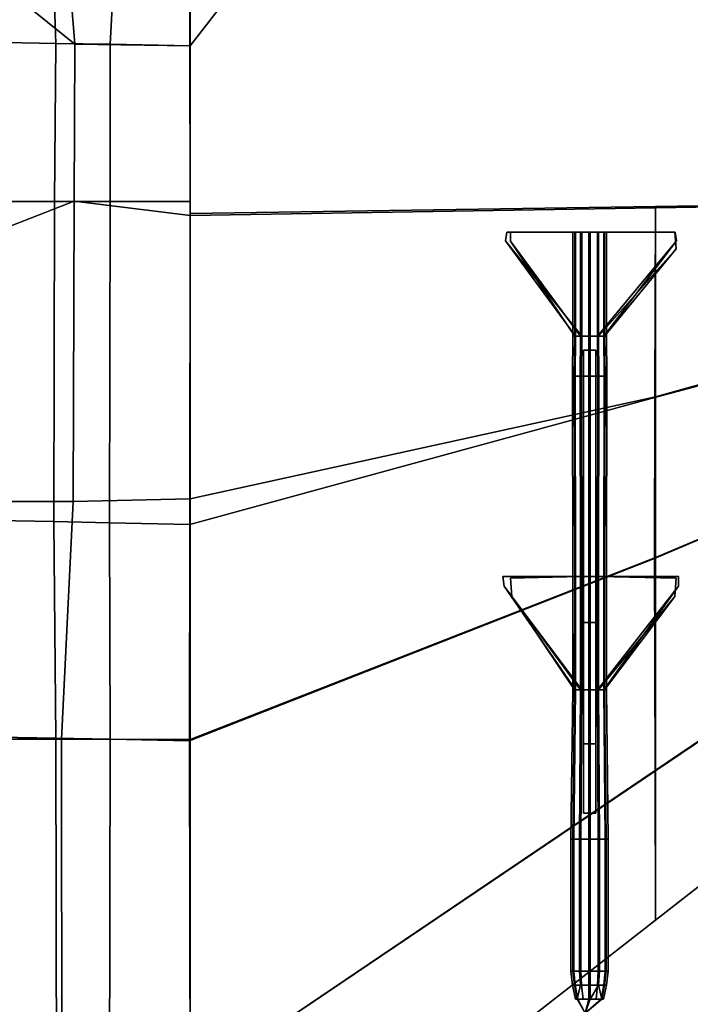
# Model space of a CAD drawing. Units: metres. Extents: x -40 to 40, y -59 to 59.
# Drawn here: x 6 to 25, y 5 to 33 of the extents above; entities that cross this region are included whole.
import ezdxf

# ---------------------------------------------------------------- set-up
doc = ezdxf.new("R2010")
doc.units = ezdxf.units.M
doc.layers.add('BOMBS', color=2, linetype='CONTINUOUS')
doc.layers.add('F$$BODY', color=4, linetype='CONTINUOUS')

msp = doc.modelspace()

# ---------------------------------------------------------------- linework, layer by layer
at = {"layer": 'BOMBS'}
for points in [[(19.8257, 26.6403, -14.7322), (19.8637, 26.882, -14.7708), (21.9643, 26.8793, -12.8172), (21.9642, 23.9763, -12.817)], [(19.8637, 26.882, -14.7708), (19.8257, 26.6403, -14.7322), (21.788, 23.9763, -12.6367), (21.7881, 26.8793, -12.637)], [(19.8637, 26.882, -14.7708), (21.7881, 26.8793, -12.637), (21.9643, 26.8793, -12.8172)], [(19.9655, 26.6325, -10.2237), (21.9312, 23.9763, -12.0014), (21.9313, 26.8792, -12.0016), (19.9655, 26.8813, -10.2237)], [(19.9655, 26.8813, -10.2237), (21.7651, 26.8792, -12.1655), (21.765, 23.9763, -12.1653), (19.9655, 26.6325, -10.2237)], [(21.9313, 26.8792, -12.0016), (21.7651, 26.8792, -12.1655), (19.9655, 26.8813, -10.2237)], [(21.788, 23.9763, -12.6367), (21.7156, 23.9763, -12.3982), (21.7157, 26.8792, -12.3984), (21.7881, 26.8793, -12.637)], [(21.7157, 26.8792, -12.3984), (21.7156, 23.9763, -12.3982), (21.765, 23.9763, -12.1653), (21.7651, 26.8792, -12.1655)], [(21.9313, 26.8792, -12.0016), (22.1647, 26.8792, -11.9482), (21.7881, 26.8793, -12.637), (21.7157, 26.8792, -12.3984)], [(21.9313, 26.8792, -12.0016), (21.7157, 26.8792, -12.3984), (21.7651, 26.8792, -12.1655)], [(22.1647, 26.8792, -11.9482), (22.4024, 26.8792, -12.0185), (21.9643, 26.8793, -12.8172), (21.7881, 26.8793, -12.637)], [(22.1647, 23.9763, -11.948), (22.1647, 26.8792, -11.9482), (21.9313, 26.8792, -12.0016), (21.9312, 23.9763, -12.0014)], [(21.9643, 26.8793, -12.8172), (22.2015, 26.8793, -12.8863), (22.2015, 23.9763, -12.8861), (21.9642, 23.9763, -12.817)], [(21.9643, 26.8793, -12.8172), (22.4024, 26.8792, -12.0185), (22.5799, 26.8792, -12.1985), (22.2015, 26.8793, -12.8863)], [(22.4024, 26.8792, -12.0185), (22.1647, 26.8792, -11.9482), (22.1647, 23.9763, -11.948), (22.4023, 23.9763, -12.0183)], [(22.2015, 23.9763, -12.8861), (22.2015, 26.8793, -12.8863), (22.4345, 26.8793, -12.8319), (22.4345, 23.9763, -12.8318)], [(22.2015, 26.8793, -12.8863), (22.5799, 26.8792, -12.1985), (22.6532, 26.8792, -12.437), (22.4345, 26.8793, -12.8319)], [(24.6171, 26.6403, -10.0136), (24.5788, 26.882, -9.9754), (22.4024, 26.8792, -12.0185), (22.4023, 23.9763, -12.0183)], [(24.5788, 26.882, -9.9754), (22.5799, 26.8792, -12.1985), (22.4024, 26.8792, -12.0185)], [(24.608, 26.4186, -14.7806), (22.4345, 23.9763, -12.8318), (22.4345, 26.8793, -12.8319), (24.5667, 26.8826, -14.818)], [(22.4345, 26.8793, -12.8319), (22.6017, 26.8792, -12.67), (24.5667, 26.8826, -14.818)], [(22.6532, 26.8792, -12.437), (22.6017, 26.8792, -12.67), (22.4345, 26.8793, -12.8319)], [(24.5788, 26.882, -9.9754), (24.6171, 26.6403, -10.0136), (22.5798, 23.9763, -12.1983), (22.5799, 26.8792, -12.1985)], [(22.5798, 23.9763, -12.1983), (22.6531, 23.9763, -12.4368), (22.6532, 26.8792, -12.437), (22.5799, 26.8792, -12.1985)], [(24.5667, 26.8826, -14.818), (22.6017, 26.8792, -12.67), (22.6017, 23.9763, -12.6698), (24.608, 26.4186, -14.7806)], [(22.6532, 26.8792, -12.437), (22.6531, 23.9763, -12.4368), (22.6017, 23.9763, -12.6698), (22.6017, 26.8792, -12.67)], [(19.8257, 26.6403, -14.7322), (21.9642, 23.9763, -12.817), (21.788, 23.9763, -12.6367)], [(21.765, 23.9763, -12.1653), (21.9312, 23.9763, -12.0014), (19.9655, 26.6325, -10.2237)], [(24.6171, 26.6403, -10.0136), (22.4023, 23.9763, -12.0183), (22.5798, 23.9763, -12.1983)], [(22.6017, 23.9763, -12.6698), (22.4345, 23.9763, -12.8318), (24.608, 26.4186, -14.7806)], [(21.7747, 22.8507, -12.6451), (21.7001, 22.8507, -12.3988), (21.7156, 23.9763, -12.3982), (21.788, 23.9763, -12.6367)], [(21.7001, 22.8507, -12.3988), (21.7507, 22.8507, -12.1583), (21.765, 23.9763, -12.1653), (21.7156, 23.9763, -12.3982)], [(21.7507, 22.8507, -12.1583), (21.9224, 22.8507, -11.9893), (21.9312, 23.9763, -12.0014), (21.765, 23.9763, -12.1653)], [(21.9642, 23.9763, -12.817), (21.9564, 22.8507, -12.8313), (21.7747, 22.8507, -12.6451), (21.788, 23.9763, -12.6367)], [(21.9224, 22.8507, -11.9893), (22.1635, 22.8507, -11.9342), (22.1647, 23.9763, -11.948), (21.9312, 23.9763, -12.0014)], [(22.2013, 22.8507, -12.9023), (21.9564, 22.8507, -12.8313), (21.9642, 23.9763, -12.817), (22.2015, 23.9763, -12.8861)], [(22.1635, 22.8507, -11.9342), (22.4088, 22.8507, -12.0066), (22.4023, 23.9763, -12.0183), (22.1647, 23.9763, -11.948)], [(22.4418, 22.8507, -12.8461), (22.2013, 22.8507, -12.9023), (22.2015, 23.9763, -12.8861), (22.4345, 23.9763, -12.8318)], [(22.4023, 23.9763, -12.0183), (22.4088, 22.8507, -12.0066), (22.5918, 22.8507, -12.1925), (22.5798, 23.9763, -12.1983)], [(22.6146, 22.8507, -12.6793), (22.4418, 22.8507, -12.8461), (22.4345, 23.9763, -12.8318), (22.6017, 23.9763, -12.6698)], [(22.5918, 22.8507, -12.1925), (22.6676, 22.8507, -12.4387), (22.6531, 23.9763, -12.4368), (22.5798, 23.9763, -12.1983)], [(22.6676, 22.8507, -12.4387), (22.6146, 22.8507, -12.6793), (22.6017, 23.9763, -12.6698), (22.6531, 23.9763, -12.4368)], [(22.3601, 23.586, -8.8964), (22.0168, 23.586, -8.8964), (22.0168, 15.9613, -8.8964), (22.3601, 15.9613, -8.8964)], [(22.3601, 23.586, -11.9463), (22.0168, 23.586, -11.9463), (22.0168, 23.586, -8.8964), (22.3601, 23.586, -8.8964)], [(22.3601, 10.6238, -11.9463), (22.0168, 10.6238, -11.9463), (22.0168, 23.586, -11.9463), (22.3601, 23.586, -11.9463)], [(22.0168, 12.566, -10.0563), (22.0168, 15.9613, -8.8964), (22.0168, 23.586, -8.8964), (22.0168, 23.586, -11.9463)], [(22.0168, 12.566, -10.0563), (22.0168, 23.586, -11.9463), (22.0168, 10.6238, -11.9463)], [(22.3601, 12.566, -10.0563), (22.3601, 23.586, -11.9463), (22.3601, 23.586, -8.8964), (22.3601, 15.9613, -8.8964)], [(22.3601, 23.586, -11.9463), (22.3601, 12.566, -10.0563), (22.3601, 10.6238, -11.9463)], [(21.7885, 17.2451, -12.6366), (21.7162, 17.2451, -12.3983), (21.7001, 22.8507, -12.3988), (21.7747, 22.8507, -12.6451)], [(21.7162, 17.2451, -12.3983), (21.7656, 17.2451, -12.1657), (21.7507, 22.8507, -12.1583), (21.7001, 22.8507, -12.3988)], [(21.7656, 17.2451, -12.1657), (21.9316, 17.2451, -12.002), (21.9224, 22.8507, -11.9893), (21.7507, 22.8507, -12.1583)], [(21.7747, 22.8507, -12.6451), (21.9564, 22.8507, -12.8313), (21.9646, 17.2451, -12.8165), (21.7885, 17.2451, -12.6366)], [(21.9316, 17.2451, -12.002), (22.1647, 17.2451, -11.9487), (22.1635, 22.8507, -11.9342), (21.9224, 22.8507, -11.9893)], [(22.2015, 17.2451, -12.8856), (21.9646, 17.2451, -12.8165), (21.9564, 22.8507, -12.8313), (22.2013, 22.8507, -12.9023)], [(22.1647, 17.2451, -11.9487), (22.4021, 17.2451, -12.0189), (22.4088, 22.8507, -12.0066), (22.1635, 22.8507, -11.9342)], [(22.4342, 17.2451, -12.8313), (22.2015, 17.2451, -12.8856), (22.2013, 22.8507, -12.9023), (22.4418, 22.8507, -12.8461)], [(22.5918, 22.8507, -12.1925), (22.4088, 22.8507, -12.0066), (22.4021, 17.2451, -12.0189), (22.5793, 17.2451, -12.1987)], [(22.6146, 22.8507, -12.6793), (22.6012, 17.2451, -12.6696), (22.4342, 17.2451, -12.8313), (22.4418, 22.8507, -12.8461)], [(22.5793, 17.2451, -12.1987), (22.6526, 17.245, -12.4368), (22.6676, 22.8507, -12.4387), (22.5918, 22.8507, -12.1925)], [(22.6526, 17.245, -12.4368), (22.6012, 17.2451, -12.6696), (22.6146, 22.8507, -12.6793), (22.6676, 22.8507, -12.4387)], [(19.7951, 16.9825, -14.8424), (21.7875, 14.073, -12.637), (21.7885, 17.2451, -12.6366), (19.7537, 17.2465, -14.8011)], [(19.7537, 17.2465, -14.8011), (21.9646, 17.2451, -12.8165), (21.9639, 14.073, -12.8174), (19.7951, 16.9825, -14.8424)], [(21.7885, 17.2451, -12.6366), (21.9646, 17.2451, -12.8165), (19.7537, 17.2465, -14.8011)], [(21.7645, 14.073, -12.165), (20.0027, 16.6904, -10.1794), (19.9685, 17.2015, -10.2183), (21.7656, 17.2451, -12.1657)], [(21.9316, 17.2451, -12.002), (19.9685, 17.2015, -10.2183), (20.0027, 16.6904, -10.1794), (21.9309, 14.073, -12.001)], [(21.9316, 17.2451, -12.002), (21.7656, 17.2451, -12.1657), (19.9685, 17.2015, -10.2183)], [(21.715, 14.073, -12.3982), (21.7162, 17.2451, -12.3983), (21.7885, 17.2451, -12.6366), (21.7875, 14.073, -12.637)], [(21.7645, 14.073, -12.165), (21.7656, 17.2451, -12.1657), (21.7162, 17.2451, -12.3983), (21.715, 14.073, -12.3982)], [(21.9316, 17.2451, -12.002), (21.9309, 14.073, -12.001), (22.1646, 14.073, -11.9475), (22.1647, 17.2451, -11.9487)], [(22.2015, 17.2451, -12.8856), (22.2014, 14.073, -12.8866), (21.9639, 14.073, -12.8174), (21.9646, 17.2451, -12.8165)], [(22.1647, 17.2451, -11.9487), (22.1646, 14.073, -11.9475), (22.4025, 14.073, -12.0179), (22.4021, 17.2451, -12.0189)], [(22.2015, 17.2451, -12.8856), (22.4342, 17.2451, -12.8313), (22.4347, 14.073, -12.8322), (22.2014, 14.073, -12.8866)], [(24.6684, 17.2468, -9.9677), (22.4021, 17.2451, -12.0189), (22.4025, 14.073, -12.0179), (24.6683, 16.9828, -9.9678)], [(22.5793, 17.2451, -12.1987), (22.4021, 17.2451, -12.0189), (24.6684, 17.2468, -9.9677)], [(22.4347, 14.073, -12.8322), (22.4342, 17.2451, -12.8313), (24.6036, 17.2017, -14.7815), (24.567, 16.6907, -14.8178)], [(24.6036, 17.2017, -14.7815), (22.4342, 17.2451, -12.8313), (22.6012, 17.2451, -12.6696)], [(24.6683, 16.9828, -9.9678), (22.5801, 14.073, -12.1981), (22.5793, 17.2451, -12.1987), (24.6684, 17.2468, -9.9677)], [(22.6536, 14.073, -12.4368), (22.6526, 17.245, -12.4368), (22.5793, 17.2451, -12.1987), (22.5801, 14.073, -12.1981)], [(22.6536, 14.073, -12.4368), (22.6021, 14.073, -12.6701), (22.6012, 17.2451, -12.6696), (22.6526, 17.245, -12.4368)], [(22.6012, 17.2451, -12.6696), (22.6021, 14.073, -12.6701), (24.567, 16.6907, -14.8178), (24.6036, 17.2017, -14.7815)], [(21.9639, 14.073, -12.8174), (21.7875, 14.073, -12.637), (19.7951, 16.9825, -14.8424)], [(22.4025, 14.073, -12.0179), (22.5801, 14.073, -12.1981), (24.6683, 16.9828, -9.9678)], [(21.7645, 14.073, -12.165), (21.9309, 14.073, -12.001), (20.0027, 16.6904, -10.1794)], [(24.567, 16.6907, -14.8178), (22.6021, 14.073, -12.6701), (22.4347, 14.073, -12.8322)], [(22.3601, 15.9613, -8.8964), (22.0168, 15.9613, -8.8964), (22.0168, 12.566, -10.0563), (22.3601, 12.566, -10.0563)], [(21.7419, 9.90125, -12.6656), (21.6615, 9.90125, -12.3999), (21.715, 14.073, -12.3982), (21.7875, 14.073, -12.637)], [(21.6615, 9.90125, -12.3999), (21.715, 9.90125, -12.1407), (21.7645, 14.073, -12.165), (21.715, 14.073, -12.3982)], [(21.9309, 14.073, -12.001), (21.7645, 14.073, -12.165), (21.715, 9.90125, -12.1407), (21.9004, 9.90125, -11.9589)], [(21.9369, 9.90125, -12.8665), (21.7419, 9.90125, -12.6656), (21.7875, 14.073, -12.637), (21.9639, 14.073, -12.8174)], [(21.9004, 9.90125, -11.9589), (22.1604, 9.90125, -11.8996), (22.1646, 14.073, -11.9475), (21.9309, 14.073, -12.001)], [(22.2006, 9.90125, -12.9422), (21.9369, 9.90125, -12.8665), (21.9639, 14.073, -12.8174), (22.2014, 14.073, -12.8866)], [(22.1604, 9.90125, -11.8996), (22.4248, 9.90125, -11.977), (22.4025, 14.073, -12.0179), (22.1646, 14.073, -11.9475)], [(22.46, 9.90125, -12.8814), (22.2006, 9.90125, -12.9422), (22.2014, 14.073, -12.8866), (22.4347, 14.073, -12.8322)], [(22.4248, 9.90125, -11.977), (22.6215, 9.90125, -12.1776), (22.5801, 14.073, -12.1981), (22.4025, 14.073, -12.0179)], [(22.46, 9.90125, -12.8814), (22.4347, 14.073, -12.8322), (22.6021, 14.073, -12.6701), (22.6468, 9.90125, -12.7026)], [(22.6215, 9.90125, -12.1776), (22.7034, 9.90125, -12.4431), (22.6536, 14.073, -12.4368), (22.5801, 14.073, -12.1981)], [(22.7034, 9.90125, -12.4431), (22.6468, 9.90125, -12.7026), (22.6021, 14.073, -12.6701), (22.6536, 14.073, -12.4368)], [(22.3601, 12.566, -10.0563), (22.0168, 12.566, -10.0563), (22.0168, 10.6238, -11.9463), (22.3601, 10.6238, -11.9463)], [(21.7419, 6.20301, -12.6655), (21.6615, 6.20301, -12.3998), (21.6615, 9.90125, -12.3999), (21.7419, 9.90125, -12.6656)], [(21.6615, 6.20301, -12.3998), (21.7149, 6.20301, -12.1406), (21.715, 9.90125, -12.1407), (21.6615, 9.90125, -12.3999)], [(21.7149, 6.20301, -12.1406), (21.9004, 6.203, -11.9589), (21.9004, 9.90125, -11.9589), (21.715, 9.90125, -12.1407)], [(21.9369, 6.20303, -12.8665), (21.7419, 6.20301, -12.6655), (21.7419, 9.90125, -12.6656), (21.9369, 9.90125, -12.8665)], [(21.9004, 6.203, -11.9589), (22.1604, 6.203, -11.8995), (22.1604, 9.90125, -11.8996), (21.9004, 9.90125, -11.9589)], [(22.2006, 6.20303, -12.9422), (21.9369, 6.20303, -12.8665), (21.9369, 9.90125, -12.8665), (22.2006, 9.90125, -12.9422)], [(22.1604, 6.203, -11.8995), (22.4247, 6.20301, -11.9769), (22.4248, 9.90125, -11.977), (22.1604, 9.90125, -11.8996)], [(22.46, 6.20303, -12.8814), (22.2006, 6.20303, -12.9422), (22.2006, 9.90125, -12.9422), (22.46, 9.90125, -12.8814)], [(22.4247, 6.20301, -11.9769), (22.6215, 6.20301, -12.1776), (22.6215, 9.90125, -12.1776), (22.4248, 9.90125, -11.977)], [(22.6468, 6.20303, -12.7025), (22.46, 6.20303, -12.8814), (22.46, 9.90125, -12.8814), (22.6468, 9.90125, -12.7026)], [(22.6215, 6.20301, -12.1776), (22.7034, 6.20303, -12.4431), (22.7034, 9.90125, -12.4431), (22.6215, 9.90125, -12.1776)], [(22.7034, 6.20303, -12.4431), (22.6468, 6.20303, -12.7025), (22.6468, 9.90125, -12.7026), (22.7034, 9.90125, -12.4431)], [(21.6615, 6.20301, -12.3998), (21.7419, 6.20301, -12.6655), (21.7807, 5.81152, -12.6435), (21.7075, 5.81152, -12.402)], [(21.7149, 6.20301, -12.1406), (21.6615, 6.20301, -12.3998), (21.7075, 5.81152, -12.402), (21.7573, 5.81152, -12.1661)], [(21.9004, 6.203, -11.9589), (21.7149, 6.20301, -12.1406), (21.7573, 5.81152, -12.1661), (21.9255, 5.8115, -12.0002)], [(21.7419, 6.20301, -12.6655), (21.9369, 6.20303, -12.8665), (21.959, 5.81153, -12.826), (21.7807, 5.81152, -12.6435)], [(22.1604, 6.203, -11.8995), (21.9004, 6.203, -11.9589), (21.9255, 5.8115, -12.0002), (22.1619, 5.8115, -11.9462)], [(21.9369, 6.20303, -12.8665), (22.2006, 6.20303, -12.9422), (22.1991, 5.81153, -12.8959), (21.959, 5.81153, -12.826)], [(22.4247, 6.20301, -11.9769), (22.1604, 6.203, -11.8995), (22.1619, 5.8115, -11.9462), (22.4026, 5.81152, -12.0174)], [(22.2006, 6.20303, -12.9422), (22.46, 6.20303, -12.8814), (22.4351, 5.81153, -12.8407), (22.1991, 5.81153, -12.8959)], [(22.6215, 6.20301, -12.1776), (22.4247, 6.20301, -11.9769), (22.4026, 5.81152, -12.0174), (22.5822, 5.81152, -12.1996)], [(22.46, 6.20303, -12.8814), (22.6468, 6.20303, -12.7025), (22.6044, 5.81153, -12.677), (22.4351, 5.81153, -12.8407)], [(22.7034, 6.20303, -12.4431), (22.6215, 6.20301, -12.1776), (22.5822, 5.81152, -12.1996), (22.6566, 5.81152, -12.4411)], [(22.6468, 6.20303, -12.7025), (22.7034, 6.20303, -12.4431), (22.6566, 5.81152, -12.4411), (22.6044, 5.81153, -12.677)], [(21.7075, 5.81152, -12.402), (21.7807, 5.81152, -12.6435), (21.8522, 5.42002, -12.6034), (21.7921, 5.42002, -12.4057)], [(21.7573, 5.81152, -12.1661), (21.7075, 5.81152, -12.402), (21.7921, 5.42002, -12.4057), (21.8343, 5.42002, -12.2126)], [(21.8343, 5.42002, -12.2126), (21.9255, 5.8115, -12.0002), (21.7573, 5.81152, -12.1661)], [(21.7807, 5.81152, -12.6435), (21.959, 5.81153, -12.826), (21.9993, 5.42003, -12.7525), (21.8522, 5.42002, -12.6034)], [(22.1619, 5.8115, -11.9462), (21.9255, 5.8115, -12.0002), (21.8343, 5.42002, -12.2126), (22.165, 5.42, -12.0318)], [(21.959, 5.81153, -12.826), (22.1991, 5.81153, -12.8959), (22.1963, 5.42003, -12.8109), (21.9993, 5.42003, -12.7525)], [(22.0548, 5.02851, -12.6514), (22.1963, 5.42003, -12.8109), (22.4351, 5.81153, -12.8407), (22.5274, 5.42003, -12.6306)], [(22.4026, 5.81152, -12.0174), (22.1619, 5.8115, -11.9462), (22.165, 5.42, -12.0318), (22.3622, 5.42002, -12.0909)], [(22.1963, 5.42003, -12.8109), (22.1991, 5.81153, -12.8959), (22.4351, 5.81153, -12.8407)], [(22.5822, 5.81152, -12.1996), (22.4026, 5.81152, -12.0174), (22.3622, 5.42002, -12.0909), (22.5102, 5.42002, -12.2399)], [(22.5274, 5.42003, -12.6306), (22.4351, 5.81153, -12.8407), (22.6044, 5.81153, -12.677)], [(22.6566, 5.81152, -12.4411), (22.5822, 5.81152, -12.1996), (22.5102, 5.42002, -12.2399), (22.5709, 5.42003, -12.4374)], [(22.6044, 5.81153, -12.677), (22.6566, 5.81152, -12.4411), (22.5709, 5.42003, -12.4374), (22.5274, 5.42003, -12.6306)], [(21.8522, 5.42002, -12.6034), (22.0548, 5.02851, -12.6514), (21.8343, 5.42002, -12.2126), (21.7921, 5.42002, -12.4057)], [(22.0548, 5.02851, -12.6514), (22.165, 5.42, -12.0318), (21.8343, 5.42002, -12.2126)], [(21.8522, 5.42002, -12.6034), (21.9993, 5.42003, -12.7525), (22.1963, 5.42003, -12.8109), (22.0548, 5.02851, -12.6514)], [(22.5102, 5.42002, -12.2399), (22.0548, 5.02851, -12.6514), (22.5274, 5.42003, -12.6306), (22.5709, 5.42003, -12.4374)], [(22.165, 5.42, -12.0318), (22.0548, 5.02851, -12.6514), (22.5102, 5.42002, -12.2399), (22.3622, 5.42002, -12.0909)]]:
    msp.add_3dface(points, dxfattribs=at)
at = {"layer": 'F$$BODY'}
for points in [[(22.8102, 50.6816, -10.3236), (22.8088, 47.2858, -10.3275), (11.0038, 32.0998, -9.3737), (11.0042, 42.5687, -9.2405)], [(22.8066, 47.2858, -10.2396), (22.8074, 49.0187, -10.0859), (11.0003, 37.4447, -8.5464), (11.002, 32.0998, -9.1345)], [(11.002, 32.0998, -9.1345), (11.0038, 32.0998, -9.3737), (22.8088, 47.2858, -10.3275), (22.8066, 47.2858, -10.2396)], [(7.77075, 32.1478, -9.4669), (4.66035, 34.6518, -10.2402), (5.15935, 42.9474, -9.6372), (6.89295, 42.9334, -9.7776)], [(6.89295, 42.9334, -9.7776), (11.0042, 42.5687, -9.2405), (11.0038, 32.0998, -9.3737), (7.77075, 32.1478, -9.4669)], [(7.23975, 32.1594, -7.2941), (7.04635, 37.8754, -7.7912), (5.44385, 37.9145, -6.705), (5.83165, 32.1945, -6.2127)], [(8.76255, 32.1478, -7.7851), (9.06495, 37.6763, -8.0164), (7.04635, 37.8754, -7.7912), (7.23975, 32.1594, -7.2941)], [(8.76255, 32.1478, -7.7851), (10.9959, 32.0997, -8.3769), (11.0003, 37.4447, -8.5464), (9.06495, 37.6763, -8.0164)], [(10.9959, 32.0997, -8.3769), (11.002, 32.0998, -9.1345), (11.0003, 37.4447, -8.5464)], [(4.16135, 26.3563, -10.8433), (4.66035, 34.6518, -10.2402), (7.77075, 32.1478, -9.4669), (7.75715, 27.7476, -9.4669)], [(7.20515, 27.7449, -6.9237), (7.23975, 32.1594, -7.2941), (5.83165, 32.1945, -6.2127), (5.78955, 27.7449, -5.8066)], [(7.20515, 27.7449, -6.9237), (8.76415, 27.7449, -7.7636), (8.76255, 32.1478, -7.7851), (7.23975, 32.1594, -7.2941)], [(11.0052, 27.3531, -9.5465), (7.75715, 27.7476, -9.4669), (7.77075, 32.1478, -9.4669), (11.0038, 32.0998, -9.3737)], [(10.9959, 32.0997, -8.3769), (8.76255, 32.1478, -7.7851), (8.76415, 27.7449, -7.7636), (11.005, 27.7448, -8.3769)], [(10.9959, 32.0997, -8.3769), (11.005, 27.7448, -8.3769), (11.0052, 27.3531, -9.5465), (11.0038, 32.0998, -9.3737)], [(10.9959, 32.0997, -8.3769), (11.0038, 32.0998, -9.3737), (11.002, 32.0998, -9.1345)], [(4.15995, 19.3496, -10.843), (4.16135, 26.3563, -10.8433), (7.75715, 27.7476, -9.4669), (7.72615, 19.3514, -9.3818)], [(5.78955, 27.7449, -5.8066), (5.57105, 18.819, -5.8096), (7.18615, 18.7843, -6.9237), (7.20515, 27.7449, -6.9237)], [(7.18615, 18.7843, -6.9237), (8.74565, 18.7505, -7.7636), (8.76415, 27.7449, -7.7636), (7.20515, 27.7449, -6.9237)], [(7.72615, 19.3514, -9.3818), (7.75715, 27.7476, -9.4669), (11.0052, 27.3531, -9.5465), (11.0055, 19.4231, -9.7976)], [(8.76415, 27.7449, -7.7636), (8.74565, 18.7505, -7.7636), (10.9885, 18.7021, -8.049), (11.005, 27.7448, -8.3769)], [(11.0051, 27.402, -9.4003), (11.005, 27.7448, -8.3769), (10.9885, 18.7021, -8.049)], [(10.9885, 18.7021, -8.049), (24.0092, 22.2553, -8.6154), (24.0247, 27.5992, -9.2672), (11.0051, 27.402, -9.4003)], [(11.0052, 27.3531, -9.5465), (11.005, 27.7448, -8.3769), (11.0051, 27.402, -9.4003)], [(24.0247, 27.5992, -9.2672), (24.0248, 27.5642, -9.3667), (11.0052, 27.3531, -9.5465), (11.0051, 27.402, -9.4003)], [(11.0052, 27.3531, -9.5465), (24.0248, 27.5642, -9.3667), (24.0248, 22.2731, -9.5196), (11.0055, 19.4231, -9.7976)], [(24.0092, 22.2553, -8.6154), (37.0324, 25.7428, -9.088), (37.0443, 27.7966, -9.1341), (24.0247, 27.5992, -9.2672)], [(24.0247, 27.5992, -9.2672), (37.0443, 27.7966, -9.1341), (37.0443, 27.7756, -9.187), (24.0248, 27.5642, -9.3667)], [(24.0248, 27.5642, -9.3667), (37.0443, 27.7756, -9.187), (37.049, 25.9116, -9.2592), (24.0248, 22.2731, -9.5196)], [(24.0248, 22.2731, -9.5196), (37.049, 25.9116, -9.2592), (37.0445, 23.2853, -9.28), (24.0238, 17.7812, -9.6019)], [(24.0038, 17.7535, -8.6049), (37.0247, 23.2743, -9.033), (37.0324, 25.7428, -9.088), (24.0092, 22.2553, -8.6154)], [(24.0216, 11.8193, -8.6871), (37.0379, 20.6126, -8.9655), (37.0247, 23.2743, -9.033), (24.0038, 17.7535, -8.6049)], [(24.0238, 17.7812, -9.6019), (37.0445, 23.2853, -9.28), (37.0442, 20.5925, -9.2533), (24.0248, 11.809, -9.5359)], [(10.9844, 12.6496, -8.1862), (24.0038, 17.7535, -8.6049), (24.0092, 22.2553, -8.6154), (10.9885, 18.7021, -8.049)], [(11.0055, 19.4231, -9.7976), (24.0248, 22.2731, -9.5196), (24.0238, 17.7812, -9.6019), (11.0042, 12.6909, -9.933)], [(24.0249, 7.6317, -8.9924), (37.0444, 17.7836, -9.0306), (37.0379, 20.6126, -8.9655), (24.0216, 11.8193, -8.6871)], [(24.0248, 11.809, -9.5359), (37.0442, 20.5925, -9.2533), (37.0444, 17.7836, -9.107), (24.025, 7.63169, -9.0778)], [(4.15855, 12.6937, -10.8426), (4.15995, 19.3496, -10.843), (7.72615, 19.3514, -9.3818), (7.40435, 12.6937, -9.4669)], [(11.0042, 12.6909, -9.933), (7.40435, 12.6937, -9.4669), (7.72615, 19.3514, -9.3818), (11.0055, 19.4231, -9.7976)], [(5.62555, 12.7571, -5.81), (7.24075, 12.7266, -6.8387), (7.18615, 18.7843, -6.9237), (5.57105, 18.819, -5.8096)], [(7.24075, 12.7266, -6.8387), (8.75895, 12.6937, -7.7636), (8.74565, 18.7505, -7.7636), (7.18615, 18.7843, -6.9237)], [(10.9885, 18.7021, -8.049), (8.74565, 18.7505, -7.7636), (8.75895, 12.6937, -7.7636), (10.9844, 12.6496, -8.1862)], [(11.0054, 3.0258, -8.4087), (24.0216, 11.8193, -8.6871), (24.0038, 17.7535, -8.6049), (10.9844, 12.6496, -8.1862)], [(11.0042, 12.6909, -9.933), (24.0238, 17.7812, -9.6019), (24.0248, 11.809, -9.5359), (11.0056, 3.02558, -9.8185)], [(24.025, 7.63169, -9.0778), (37.0444, 17.7836, -9.107), (37.0444, 17.7836, -9.0306), (24.0249, 7.6317, -8.9924)], [(4.15855, 12.6937, -10.8426), (7.40435, 12.6937, -9.4669), (7.41275, 3.02554, -9.4669), (4.16015, 3.02551, -10.8429)], [(5.92065, 3.0388, -5.862), (7.25725, 3.04263, -6.8349), (7.24075, 12.7266, -6.8387), (5.62555, 12.7571, -5.81)], [(7.25725, 3.04263, -6.8349), (8.74745, 3.02581, -7.7636), (8.75895, 12.6937, -7.7636), (7.24075, 12.7266, -6.8387)], [(7.41275, 3.02554, -9.4669), (7.40435, 12.6937, -9.4669), (11.0042, 12.6909, -9.933), (11.0056, 3.02558, -9.8185)], [(10.9844, 12.6496, -8.1862), (8.75895, 12.6937, -7.7636), (8.74745, 3.02581, -7.7636), (11.0054, 3.0258, -8.4087)], [(11.0055, -2.52015, -8.9542), (24.0249, 7.6317, -8.9924), (24.0216, 11.8193, -8.6871), (11.0054, 3.0258, -8.4087)], [(11.0056, 3.02558, -9.8185), (24.0248, 11.809, -9.5359), (24.025, 7.63169, -9.0778), (11.0055, -2.52016, -9.0487)], [(11.0055, -2.52016, -9.0487), (24.025, 7.63169, -9.0778), (24.0249, 7.6317, -8.9924), (11.0055, -2.52015, -8.9542)]]:
    msp.add_3dface(points, dxfattribs=at)

doc.saveas('drawing.dxf')
